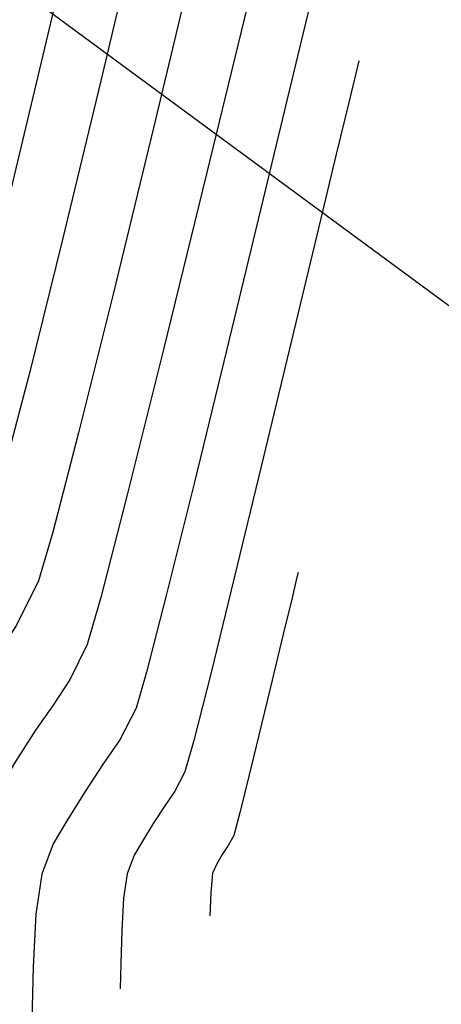
# Model space of a CAD drawing. Units: metres. Extents: x 768407 to 770464, y 8560621 to 8561777.
# Drawn here: x 768580 to 768584, y 8561348 to 8561357 of the extents above; entities that cross this region are included whole.
import ezdxf

# ---------------------------------------------------------------- set-up
doc = ezdxf.new("R2010")
doc.units = ezdxf.units.M
doc.header["$LTSCALE"] = 12.7
doc.header["$MEASUREMENT"] = 0
for name, color, linetype in [('AeccObjExplode_amaybamba alta_Vport_1B85', 7, 'Continuous'), ('AeccObjExplode_amaybamba alta_Vport_1B87', 7, 'Continuous'), ('AeccObjExplode_amybamba baja_Vport_1C56', 7, 'Continuous'), ('AeccObjExplode_amybamba baja_Vport_1C57', 7, 'Continuous'), ('AeccObjExplode_Model', 7, 'Continuous'), ('CONT-MJR', 48, 'Continuous'), ('CONT-MNR', 33, 'Continuous'), ('EJE_ACOTA', 8, 'Continuous')]:
    doc.layers.add(name, color=color, linetype=linetype)

# ---------------------------------------------------------------- blocks, each defined once
blk = doc.blocks.new('*U208')
at = {"layer": 'CONT-MNR', "elevation": 1796, "flags": 128}
blk.add_lwpolyline([(770375.8529, 8561068.5163), (770376.2107, 8561070.0428), (770376.545, 8561071.445), (770376.8376, 8561072.6331), (770377.0703, 8561073.5171), (770377.225, 8561074.0071), (770377.4619, 8561074.5063), (770377.6962, 8561074.8917), (770377.9364, 8561075.2306), (770378.1908, 8561075.5904), (770378.4677, 8561076.0384), (770378.7359, 8561076.4833), (770378.9642, 8561076.8344), (770379.1609, 8561077.16), (770379.3345, 8561077.5283), (770379.4936, 8561078.0075), (770379.5867, 8561078.4975), (770379.6499, 8561079.1333), (770379.6904, 8561079.8584), (770379.7153, 8561080.6162), (770379.7317, 8561081.3502), (770379.7467, 8561082.0038), (770379.7676, 8561082.5205)], dxfattribs=at)
blk = doc.blocks.new('*U209')
at = {"layer": 'CONT-MNR', "elevation": 1797, "flags": 128}
blk.add_lwpolyline([(770375.3258, 8561068.859), (770375.7118, 8561070.4849), (770376.0699, 8561071.9724), (770376.3788, 8561073.2219), (770376.6169, 8561074.134), (770376.763, 8561074.6088), (770376.9639, 8561075.0323), (770377.1627, 8561075.3592), (770377.3664, 8561075.6466), (770377.5822, 8561075.9518), (770377.8171, 8561076.3318), (770378.0446, 8561076.7091), (770378.2382, 8561077.007), (770378.405, 8561077.2831), (770378.5523, 8561077.5955), (770378.6872, 8561078.002), (770378.7767, 8561078.5002), (770378.8331, 8561079.1558), (770378.866, 8561079.8928), (770378.885, 8561080.6349), (770378.8996, 8561081.3059), (770378.9196, 8561081.8298)], dxfattribs=at)
blk = doc.blocks.new('*U210')
at = {"layer": 'CONT-MNR', "elevation": 1798, "flags": 128}
blk.add_lwpolyline([(770374.7987, 8561069.2018), (770375.213, 8561070.927), (770375.5949, 8561072.4997), (770375.92, 8561073.8108), (770376.1635, 8561074.7509), (770376.301, 8561075.2106), (770376.5067, 8561075.631), (770376.712, 8561075.9458), (770376.9281, 8561076.2466), (770377.1665, 8561076.6252), (770377.3953, 8561077.0004), (770377.583, 8561077.2921), (770377.741, 8561077.5932), (770377.8808, 8561077.9964), (770377.9543, 8561078.4055), (770378.0006, 8561078.9438), (770378.0276, 8561079.5488), (770378.0432, 8561080.1581), (770378.0552, 8561080.709), (770378.0716, 8561081.1391)], dxfattribs=at)
blk = doc.blocks.new('*U211')
at = {"layer": 'CONT-MNR', "elevation": 1799, "flags": 128}
blk.add_lwpolyline([(770374.2674, 8561069.5353), (770374.7109, 8561071.3621), (770375.1178, 8561073.0226), (770375.4601, 8561074.3974), (770375.7099, 8561075.3671), (770375.8391, 8561075.8124), (770375.9999, 8561076.1411), (770376.1604, 8561076.3873), (770376.3294, 8561076.6226), (770376.5158, 8561076.9186), (770376.6948, 8561077.212), (770376.8416, 8561077.4401), (770376.9651, 8561077.6756), (770377.0745, 8561077.9909), (770377.1407, 8561078.3884), (770377.178, 8561078.9174), (770377.1972, 8561079.4934), (770377.2089, 8561080.0319), (770377.2237, 8561080.4485)], dxfattribs=at)
blk = doc.blocks.new('*U212')
at = {"layer": 'CONT-MJR', "elevation": 1800, "flags": 128}
blk.add_lwpolyline([(770372.6967, 8561065.4598), (770372.7303, 8561065.5977), (770372.8075, 8561065.9154), (770372.9455, 8561066.4871), (770373.1646, 8561067.3978), (770373.4805, 8561068.7134), (770373.8246, 8561070.1461), (770374.1773, 8561071.6105), (770374.5187, 8561073.0209), (770374.8292, 8561074.292), (770375.0889, 8561075.3383), (770375.2781, 8561076.0741), (770375.3771, 8561076.4142), (770375.5314, 8561076.7145), (770375.689, 8561076.9396), (770375.8652, 8561077.212), (770376.0318, 8561077.4811), (770376.161, 8561077.6975), (770376.2681, 8561077.9854), (770376.3242, 8561078.3609), (770376.3509, 8561078.8609), (770376.363, 8561079.3662), (770376.3757, 8561079.7578)], dxfattribs=at)
blk = doc.blocks.new('*U213')
at = {"layer": 'CONT-MNR', "elevation": 1801, "flags": 128}
blk.add_lwpolyline([(770373.2708, 8561070.296), (770373.2997, 8561070.4143), (770373.3659, 8561070.6873), (770373.4838, 8561071.1759), (770373.6681, 8561071.9427), (770373.926, 8561073.0166), (770374.1936, 8561074.1283), (770374.4486, 8561075.181), (770374.6687, 8561076.0777), (770374.8317, 8561076.7217), (770374.9151, 8561077.016), (770375.0098, 8561077.2002), (770375.1065, 8561077.3383), (770375.2146, 8561077.5054), (770375.3168, 8561077.6705), (770375.396, 8561077.8032), (770375.4617, 8561077.9798), (770375.4961, 8561078.2102), (770375.5125, 8561078.5169), (770375.52, 8561078.8269), (770375.5277, 8561079.0671)], dxfattribs=at)
blk = doc.blocks.new('*U214')
at = {"layer": 'CONT-MNR', "elevation": 1802, "flags": 128}
blk.add_lwpolyline([(770373.845, 8561075.1322), (770373.8626, 8561075.2046), (770373.9059, 8561075.3827), (770373.9864, 8561075.7152), (770374.1108, 8561076.2297), (770374.2681, 8561076.8781), (770374.3941, 8561077.3912), (770374.4532, 8561077.6178), (770374.5075, 8561077.7118), (770374.5639, 8561077.7988), (770374.6141, 8561077.8851), (770374.6553, 8561077.9743), (770374.6706, 8561078.1603), (770374.6798, 8561078.3764)], dxfattribs=at)
blk = doc.blocks.new('AeccObjExplode_amaybamba alta_Vport_1B85')
at = {"layer": 'CONT-MJR'}
blk.add_blockref('*U212', (0, 0), dxfattribs=at)
at = {"layer": 'CONT-MNR'}
for name in ['*U208', '*U209', '*U210', '*U211', '*U213', '*U214']:
    blk.add_blockref(name, (0, 0), dxfattribs=at)
blk = doc.blocks.new('*U427')
at = {"layer": 'CONT-MNR', "elevation": 1796, "flags": 128}
blk.add_lwpolyline([(770375.8529, 8561068.5163), (770376.2107, 8561070.0428), (770376.545, 8561071.445), (770376.8376, 8561072.6331), (770377.0703, 8561073.5171), (770377.225, 8561074.0071), (770377.4619, 8561074.5063), (770377.6962, 8561074.8917), (770377.9364, 8561075.2306), (770378.1908, 8561075.5904), (770378.4677, 8561076.0384), (770378.7359, 8561076.4833), (770378.9642, 8561076.8344), (770379.1609, 8561077.16), (770379.3345, 8561077.5283), (770379.4936, 8561078.0075), (770379.5867, 8561078.4975), (770379.6499, 8561079.1333), (770379.6904, 8561079.8584), (770379.7153, 8561080.6162), (770379.7317, 8561081.3502), (770379.7467, 8561082.0038), (770379.7676, 8561082.5205)], dxfattribs=at)
blk = doc.blocks.new('*U428')
at = {"layer": 'CONT-MNR', "elevation": 1797, "flags": 128}
blk.add_lwpolyline([(770375.3258, 8561068.859), (770375.7118, 8561070.4849), (770376.0699, 8561071.9724), (770376.3788, 8561073.2219), (770376.6169, 8561074.134), (770376.763, 8561074.6088), (770376.9639, 8561075.0323), (770377.1627, 8561075.3592), (770377.3664, 8561075.6466), (770377.5822, 8561075.9518), (770377.8171, 8561076.3318), (770378.0446, 8561076.7091), (770378.2382, 8561077.007), (770378.405, 8561077.2831), (770378.5523, 8561077.5955), (770378.6872, 8561078.002), (770378.7767, 8561078.5002), (770378.8331, 8561079.1558), (770378.866, 8561079.8928), (770378.885, 8561080.6349), (770378.8996, 8561081.3059), (770378.9196, 8561081.8298)], dxfattribs=at)
blk = doc.blocks.new('*U429')
at = {"layer": 'CONT-MNR', "elevation": 1798, "flags": 128}
blk.add_lwpolyline([(770374.7987, 8561069.2018), (770375.213, 8561070.927), (770375.5949, 8561072.4997), (770375.92, 8561073.8108), (770376.1635, 8561074.7509), (770376.301, 8561075.2106), (770376.5067, 8561075.631), (770376.712, 8561075.9458), (770376.9281, 8561076.2466), (770377.1665, 8561076.6252), (770377.3953, 8561077.0004), (770377.583, 8561077.2921), (770377.741, 8561077.5932), (770377.8808, 8561077.9964), (770377.9543, 8561078.4055), (770378.0006, 8561078.9438), (770378.0276, 8561079.5488), (770378.0432, 8561080.1581), (770378.0552, 8561080.709), (770378.0716, 8561081.1391)], dxfattribs=at)
blk = doc.blocks.new('*U430')
at = {"layer": 'CONT-MNR', "elevation": 1799, "flags": 128}
blk.add_lwpolyline([(770374.2674, 8561069.5353), (770374.7109, 8561071.3621), (770375.1178, 8561073.0226), (770375.4601, 8561074.3974), (770375.7099, 8561075.3671), (770375.8391, 8561075.8124), (770375.9999, 8561076.1411), (770376.1604, 8561076.3873), (770376.3294, 8561076.6226), (770376.5158, 8561076.9186), (770376.6948, 8561077.212), (770376.8416, 8561077.4401), (770376.9651, 8561077.6756), (770377.0745, 8561077.9909), (770377.1407, 8561078.3884), (770377.178, 8561078.9174), (770377.1972, 8561079.4934), (770377.2089, 8561080.0319), (770377.2237, 8561080.4485)], dxfattribs=at)
blk = doc.blocks.new('*U431')
at = {"layer": 'CONT-MJR', "elevation": 1800, "flags": 128}
blk.add_lwpolyline([(770372.6967, 8561065.4598), (770372.7303, 8561065.5977), (770372.8075, 8561065.9154), (770372.9455, 8561066.4871), (770373.1646, 8561067.3978), (770373.4805, 8561068.7134), (770373.8246, 8561070.1461), (770374.1773, 8561071.6105), (770374.5187, 8561073.0209), (770374.8292, 8561074.292), (770375.0889, 8561075.3383), (770375.2781, 8561076.0741), (770375.3771, 8561076.4142), (770375.5314, 8561076.7145), (770375.689, 8561076.9396), (770375.8652, 8561077.212), (770376.0318, 8561077.4811), (770376.161, 8561077.6975), (770376.2681, 8561077.9854), (770376.3242, 8561078.3609), (770376.3509, 8561078.8609), (770376.363, 8561079.3662), (770376.3757, 8561079.7578)], dxfattribs=at)
blk = doc.blocks.new('*U432')
at = {"layer": 'CONT-MNR', "elevation": 1801, "flags": 128}
blk.add_lwpolyline([(770373.2708, 8561070.296), (770373.2997, 8561070.4143), (770373.3659, 8561070.6873), (770373.4838, 8561071.1759), (770373.6681, 8561071.9427), (770373.926, 8561073.0166), (770374.1936, 8561074.1283), (770374.4486, 8561075.181), (770374.6687, 8561076.0777), (770374.8317, 8561076.7217), (770374.9151, 8561077.016), (770375.0098, 8561077.2002), (770375.1065, 8561077.3383), (770375.2146, 8561077.5054), (770375.3168, 8561077.6705), (770375.396, 8561077.8032), (770375.4617, 8561077.9798), (770375.4961, 8561078.2102), (770375.5125, 8561078.5169), (770375.52, 8561078.8269), (770375.5277, 8561079.0671)], dxfattribs=at)
blk = doc.blocks.new('*U433')
at = {"layer": 'CONT-MNR', "elevation": 1802, "flags": 128}
blk.add_lwpolyline([(770373.845, 8561075.1322), (770373.8626, 8561075.2046), (770373.9059, 8561075.3827), (770373.9864, 8561075.7152), (770374.1108, 8561076.2297), (770374.2681, 8561076.8781), (770374.3941, 8561077.3912), (770374.4532, 8561077.6178), (770374.5075, 8561077.7118), (770374.5639, 8561077.7988), (770374.6141, 8561077.8851), (770374.6553, 8561077.9743), (770374.6706, 8561078.1603), (770374.6798, 8561078.3764)], dxfattribs=at)
blk = doc.blocks.new('AeccObjExplode_amaybamba alta_Vport_1B87')
at = {"layer": 'CONT-MJR'}
blk.add_blockref('*U431', (0, 0), dxfattribs=at)
at = {"layer": 'CONT-MNR'}
for name in ['*U427', '*U428', '*U429', '*U430', '*U432', '*U433']:
    blk.add_blockref(name, (0, 0), dxfattribs=at)
blk = doc.blocks.new('*U646')
at = {"layer": 'CONT-MNR', "elevation": 1796, "flags": 128}
blk.add_lwpolyline([(770375.8529, 8561068.5163), (770376.2107, 8561070.0428), (770376.545, 8561071.445), (770376.8376, 8561072.6331), (770377.0703, 8561073.5171), (770377.225, 8561074.0071), (770377.4619, 8561074.5063), (770377.6962, 8561074.8917), (770377.9364, 8561075.2306), (770378.1908, 8561075.5904), (770378.4677, 8561076.0384), (770378.7359, 8561076.4833), (770378.9642, 8561076.8344), (770379.1609, 8561077.16), (770379.3345, 8561077.5283), (770379.4936, 8561078.0075), (770379.5867, 8561078.4975), (770379.6499, 8561079.1333), (770379.6904, 8561079.8584), (770379.7153, 8561080.6162), (770379.7317, 8561081.3502), (770379.7467, 8561082.0038), (770379.7676, 8561082.5205)], dxfattribs=at)
blk = doc.blocks.new('*U647')
at = {"layer": 'CONT-MNR', "elevation": 1797, "flags": 128}
blk.add_lwpolyline([(770375.3258, 8561068.859), (770375.7118, 8561070.4849), (770376.0699, 8561071.9724), (770376.3788, 8561073.2219), (770376.6169, 8561074.134), (770376.763, 8561074.6088), (770376.9639, 8561075.0323), (770377.1627, 8561075.3592), (770377.3664, 8561075.6466), (770377.5822, 8561075.9518), (770377.8171, 8561076.3318), (770378.0446, 8561076.7091), (770378.2382, 8561077.007), (770378.405, 8561077.2831), (770378.5523, 8561077.5955), (770378.6872, 8561078.002), (770378.7767, 8561078.5002), (770378.8331, 8561079.1558), (770378.866, 8561079.8928), (770378.885, 8561080.6349), (770378.8996, 8561081.3059), (770378.9196, 8561081.8298)], dxfattribs=at)
blk = doc.blocks.new('*U648')
at = {"layer": 'CONT-MNR', "elevation": 1798, "flags": 128}
blk.add_lwpolyline([(770374.7987, 8561069.2018), (770375.213, 8561070.927), (770375.5949, 8561072.4997), (770375.92, 8561073.8108), (770376.1635, 8561074.7509), (770376.301, 8561075.2106), (770376.5067, 8561075.631), (770376.712, 8561075.9458), (770376.9281, 8561076.2466), (770377.1665, 8561076.6252), (770377.3953, 8561077.0004), (770377.583, 8561077.2921), (770377.741, 8561077.5932), (770377.8808, 8561077.9964), (770377.9543, 8561078.4055), (770378.0006, 8561078.9438), (770378.0276, 8561079.5488), (770378.0432, 8561080.1581), (770378.0552, 8561080.709), (770378.0716, 8561081.1391)], dxfattribs=at)
blk = doc.blocks.new('*U649')
at = {"layer": 'CONT-MNR', "elevation": 1799, "flags": 128}
blk.add_lwpolyline([(770374.2674, 8561069.5353), (770374.7109, 8561071.3621), (770375.1178, 8561073.0226), (770375.4601, 8561074.3974), (770375.7099, 8561075.3671), (770375.8391, 8561075.8124), (770375.9999, 8561076.1411), (770376.1604, 8561076.3873), (770376.3294, 8561076.6226), (770376.5158, 8561076.9186), (770376.6948, 8561077.212), (770376.8416, 8561077.4401), (770376.9651, 8561077.6756), (770377.0745, 8561077.9909), (770377.1407, 8561078.3884), (770377.178, 8561078.9174), (770377.1972, 8561079.4934), (770377.2089, 8561080.0319), (770377.2237, 8561080.4485)], dxfattribs=at)
blk = doc.blocks.new('*U650')
at = {"layer": 'CONT-MJR', "elevation": 1800, "flags": 128}
blk.add_lwpolyline([(770372.6967, 8561065.4598), (770372.7303, 8561065.5977), (770372.8075, 8561065.9154), (770372.9455, 8561066.4871), (770373.1646, 8561067.3978), (770373.4805, 8561068.7134), (770373.8246, 8561070.1461), (770374.1773, 8561071.6105), (770374.5187, 8561073.0209), (770374.8292, 8561074.292), (770375.0889, 8561075.3383), (770375.2781, 8561076.0741), (770375.3771, 8561076.4142), (770375.5314, 8561076.7145), (770375.689, 8561076.9396), (770375.8652, 8561077.212), (770376.0318, 8561077.4811), (770376.161, 8561077.6975), (770376.2681, 8561077.9854), (770376.3242, 8561078.3609), (770376.3509, 8561078.8609), (770376.363, 8561079.3662), (770376.3757, 8561079.7578)], dxfattribs=at)
blk = doc.blocks.new('*U651')
at = {"layer": 'CONT-MNR', "elevation": 1801, "flags": 128}
blk.add_lwpolyline([(770373.2708, 8561070.296), (770373.2997, 8561070.4143), (770373.3659, 8561070.6873), (770373.4838, 8561071.1759), (770373.6681, 8561071.9427), (770373.926, 8561073.0166), (770374.1936, 8561074.1283), (770374.4486, 8561075.181), (770374.6687, 8561076.0777), (770374.8317, 8561076.7217), (770374.9151, 8561077.016), (770375.0098, 8561077.2002), (770375.1065, 8561077.3383), (770375.2146, 8561077.5054), (770375.3168, 8561077.6705), (770375.396, 8561077.8032), (770375.4617, 8561077.9798), (770375.4961, 8561078.2102), (770375.5125, 8561078.5169), (770375.52, 8561078.8269), (770375.5277, 8561079.0671)], dxfattribs=at)
blk = doc.blocks.new('*U652')
at = {"layer": 'CONT-MNR', "elevation": 1802, "flags": 128}
blk.add_lwpolyline([(770373.845, 8561075.1322), (770373.8626, 8561075.2046), (770373.9059, 8561075.3827), (770373.9864, 8561075.7152), (770374.1108, 8561076.2297), (770374.2681, 8561076.8781), (770374.3941, 8561077.3912), (770374.4532, 8561077.6178), (770374.5075, 8561077.7118), (770374.5639, 8561077.7988), (770374.6141, 8561077.8851), (770374.6553, 8561077.9743), (770374.6706, 8561078.1603), (770374.6798, 8561078.3764)], dxfattribs=at)
blk = doc.blocks.new('AeccObjExplode_amybamba baja_Vport_1C56')
at = {"layer": 'CONT-MJR'}
blk.add_blockref('*U650', (0, 0), dxfattribs=at)
at = {"layer": 'CONT-MNR'}
for name in ['*U646', '*U647', '*U648', '*U649', '*U651', '*U652']:
    blk.add_blockref(name, (0, 0), dxfattribs=at)
blk = doc.blocks.new('*U865')
at = {"layer": 'CONT-MNR', "elevation": 1796, "flags": 128}
blk.add_lwpolyline([(770375.8529, 8561068.5163), (770376.2107, 8561070.0428), (770376.545, 8561071.445), (770376.8376, 8561072.6331), (770377.0703, 8561073.5171), (770377.225, 8561074.0071), (770377.4619, 8561074.5063), (770377.6962, 8561074.8917), (770377.9364, 8561075.2306), (770378.1908, 8561075.5904), (770378.4677, 8561076.0384), (770378.7359, 8561076.4833), (770378.9642, 8561076.8344), (770379.1609, 8561077.16), (770379.3345, 8561077.5283), (770379.4936, 8561078.0075), (770379.5867, 8561078.4975), (770379.6499, 8561079.1333), (770379.6904, 8561079.8584), (770379.7153, 8561080.6162), (770379.7317, 8561081.3502), (770379.7467, 8561082.0038), (770379.7676, 8561082.5205)], dxfattribs=at)
blk = doc.blocks.new('*U866')
at = {"layer": 'CONT-MNR', "elevation": 1797, "flags": 128}
blk.add_lwpolyline([(770375.3258, 8561068.859), (770375.7118, 8561070.4849), (770376.0699, 8561071.9724), (770376.3788, 8561073.2219), (770376.6169, 8561074.134), (770376.763, 8561074.6088), (770376.9639, 8561075.0323), (770377.1627, 8561075.3592), (770377.3664, 8561075.6466), (770377.5822, 8561075.9518), (770377.8171, 8561076.3318), (770378.0446, 8561076.7091), (770378.2382, 8561077.007), (770378.405, 8561077.2831), (770378.5523, 8561077.5955), (770378.6872, 8561078.002), (770378.7767, 8561078.5002), (770378.8331, 8561079.1558), (770378.866, 8561079.8928), (770378.885, 8561080.6349), (770378.8996, 8561081.3059), (770378.9196, 8561081.8298)], dxfattribs=at)
blk = doc.blocks.new('*U867')
at = {"layer": 'CONT-MNR', "elevation": 1798, "flags": 128}
blk.add_lwpolyline([(770374.7987, 8561069.2018), (770375.213, 8561070.927), (770375.5949, 8561072.4997), (770375.92, 8561073.8108), (770376.1635, 8561074.7509), (770376.301, 8561075.2106), (770376.5067, 8561075.631), (770376.712, 8561075.9458), (770376.9281, 8561076.2466), (770377.1665, 8561076.6252), (770377.3953, 8561077.0004), (770377.583, 8561077.2921), (770377.741, 8561077.5932), (770377.8808, 8561077.9964), (770377.9543, 8561078.4055), (770378.0006, 8561078.9438), (770378.0276, 8561079.5488), (770378.0432, 8561080.1581), (770378.0552, 8561080.709), (770378.0716, 8561081.1391)], dxfattribs=at)
blk = doc.blocks.new('*U868')
at = {"layer": 'CONT-MNR', "elevation": 1799, "flags": 128}
blk.add_lwpolyline([(770374.2674, 8561069.5353), (770374.7109, 8561071.3621), (770375.1178, 8561073.0226), (770375.4601, 8561074.3974), (770375.7099, 8561075.3671), (770375.8391, 8561075.8124), (770375.9999, 8561076.1411), (770376.1604, 8561076.3873), (770376.3294, 8561076.6226), (770376.5158, 8561076.9186), (770376.6948, 8561077.212), (770376.8416, 8561077.4401), (770376.9651, 8561077.6756), (770377.0745, 8561077.9909), (770377.1407, 8561078.3884), (770377.178, 8561078.9174), (770377.1972, 8561079.4934), (770377.2089, 8561080.0319), (770377.2237, 8561080.4485)], dxfattribs=at)
blk = doc.blocks.new('*U869')
at = {"layer": 'CONT-MJR', "elevation": 1800, "flags": 128}
blk.add_lwpolyline([(770372.6967, 8561065.4598), (770372.7303, 8561065.5977), (770372.8075, 8561065.9154), (770372.9455, 8561066.4871), (770373.1646, 8561067.3978), (770373.4805, 8561068.7134), (770373.8246, 8561070.1461), (770374.1773, 8561071.6105), (770374.5187, 8561073.0209), (770374.8292, 8561074.292), (770375.0889, 8561075.3383), (770375.2781, 8561076.0741), (770375.3771, 8561076.4142), (770375.5314, 8561076.7145), (770375.689, 8561076.9396), (770375.8652, 8561077.212), (770376.0318, 8561077.4811), (770376.161, 8561077.6975), (770376.2681, 8561077.9854), (770376.3242, 8561078.3609), (770376.3509, 8561078.8609), (770376.363, 8561079.3662), (770376.3757, 8561079.7578)], dxfattribs=at)
blk = doc.blocks.new('*U870')
at = {"layer": 'CONT-MNR', "elevation": 1801, "flags": 128}
blk.add_lwpolyline([(770373.2708, 8561070.296), (770373.2997, 8561070.4143), (770373.3659, 8561070.6873), (770373.4838, 8561071.1759), (770373.6681, 8561071.9427), (770373.926, 8561073.0166), (770374.1936, 8561074.1283), (770374.4486, 8561075.181), (770374.6687, 8561076.0777), (770374.8317, 8561076.7217), (770374.9151, 8561077.016), (770375.0098, 8561077.2002), (770375.1065, 8561077.3383), (770375.2146, 8561077.5054), (770375.3168, 8561077.6705), (770375.396, 8561077.8032), (770375.4617, 8561077.9798), (770375.4961, 8561078.2102), (770375.5125, 8561078.5169), (770375.52, 8561078.8269), (770375.5277, 8561079.0671)], dxfattribs=at)
blk = doc.blocks.new('*U871')
at = {"layer": 'CONT-MNR', "elevation": 1802, "flags": 128}
blk.add_lwpolyline([(770373.845, 8561075.1322), (770373.8626, 8561075.2046), (770373.9059, 8561075.3827), (770373.9864, 8561075.7152), (770374.1108, 8561076.2297), (770374.2681, 8561076.8781), (770374.3941, 8561077.3912), (770374.4532, 8561077.6178), (770374.5075, 8561077.7118), (770374.5639, 8561077.7988), (770374.6141, 8561077.8851), (770374.6553, 8561077.9743), (770374.6706, 8561078.1603), (770374.6798, 8561078.3764)], dxfattribs=at)
blk = doc.blocks.new('AeccObjExplode_amybamba baja_Vport_1C57')
at = {"layer": 'CONT-MJR'}
blk.add_blockref('*U869', (0, 0), dxfattribs=at)
at = {"layer": 'CONT-MNR'}
for name in ['*U865', '*U866', '*U867', '*U868', '*U870', '*U871']:
    blk.add_blockref(name, (0, 0), dxfattribs=at)
blk = doc.blocks.new('*U1084')
at = {"layer": 'CONT-MNR', "elevation": 1796, "flags": 128}
blk.add_lwpolyline([(770375.8529, 8561068.5163), (770376.2107, 8561070.0428), (770376.545, 8561071.445), (770376.8376, 8561072.6331), (770377.0703, 8561073.5171), (770377.225, 8561074.0071), (770377.4619, 8561074.5063), (770377.6962, 8561074.8917), (770377.9364, 8561075.2306), (770378.1908, 8561075.5904), (770378.4677, 8561076.0384), (770378.7359, 8561076.4833), (770378.9642, 8561076.8344), (770379.1609, 8561077.16), (770379.3345, 8561077.5283), (770379.4936, 8561078.0075), (770379.5867, 8561078.4975), (770379.6499, 8561079.1333), (770379.6904, 8561079.8584), (770379.7153, 8561080.6162), (770379.7317, 8561081.3502), (770379.7467, 8561082.0038), (770379.7676, 8561082.5205)], dxfattribs=at)
blk = doc.blocks.new('*U1085')
at = {"layer": 'CONT-MNR', "elevation": 1797, "flags": 128}
blk.add_lwpolyline([(770375.3258, 8561068.859), (770375.7118, 8561070.4849), (770376.0699, 8561071.9724), (770376.3788, 8561073.2219), (770376.6169, 8561074.134), (770376.763, 8561074.6088), (770376.9639, 8561075.0323), (770377.1627, 8561075.3592), (770377.3664, 8561075.6466), (770377.5822, 8561075.9518), (770377.8171, 8561076.3318), (770378.0446, 8561076.7091), (770378.2382, 8561077.007), (770378.405, 8561077.2831), (770378.5523, 8561077.5955), (770378.6872, 8561078.002), (770378.7767, 8561078.5002), (770378.8331, 8561079.1558), (770378.866, 8561079.8928), (770378.885, 8561080.6349), (770378.8996, 8561081.3059), (770378.9196, 8561081.8298)], dxfattribs=at)
blk = doc.blocks.new('*U1086')
at = {"layer": 'CONT-MNR', "elevation": 1798, "flags": 128}
blk.add_lwpolyline([(770374.7987, 8561069.2018), (770375.213, 8561070.927), (770375.5949, 8561072.4997), (770375.92, 8561073.8108), (770376.1635, 8561074.7509), (770376.301, 8561075.2106), (770376.5067, 8561075.631), (770376.712, 8561075.9458), (770376.9281, 8561076.2466), (770377.1665, 8561076.6252), (770377.3953, 8561077.0004), (770377.583, 8561077.2921), (770377.741, 8561077.5932), (770377.8808, 8561077.9964), (770377.9543, 8561078.4055), (770378.0006, 8561078.9438), (770378.0276, 8561079.5488), (770378.0432, 8561080.1581), (770378.0552, 8561080.709), (770378.0716, 8561081.1391)], dxfattribs=at)
blk = doc.blocks.new('*U1087')
at = {"layer": 'CONT-MNR', "elevation": 1799, "flags": 128}
blk.add_lwpolyline([(770374.2674, 8561069.5353), (770374.7109, 8561071.3621), (770375.1178, 8561073.0226), (770375.4601, 8561074.3974), (770375.7099, 8561075.3671), (770375.8391, 8561075.8124), (770375.9999, 8561076.1411), (770376.1604, 8561076.3873), (770376.3294, 8561076.6226), (770376.5158, 8561076.9186), (770376.6948, 8561077.212), (770376.8416, 8561077.4401), (770376.9651, 8561077.6756), (770377.0745, 8561077.9909), (770377.1407, 8561078.3884), (770377.178, 8561078.9174), (770377.1972, 8561079.4934), (770377.2089, 8561080.0319), (770377.2237, 8561080.4485)], dxfattribs=at)
blk = doc.blocks.new('*U1088')
at = {"layer": 'CONT-MJR', "elevation": 1800, "flags": 128}
blk.add_lwpolyline([(770372.6967, 8561065.4598), (770372.7303, 8561065.5977), (770372.8075, 8561065.9154), (770372.9455, 8561066.4871), (770373.1646, 8561067.3978), (770373.4805, 8561068.7134), (770373.8246, 8561070.1461), (770374.1773, 8561071.6105), (770374.5187, 8561073.0209), (770374.8292, 8561074.292), (770375.0889, 8561075.3383), (770375.2781, 8561076.0741), (770375.3771, 8561076.4142), (770375.5314, 8561076.7145), (770375.689, 8561076.9396), (770375.8652, 8561077.212), (770376.0318, 8561077.4811), (770376.161, 8561077.6975), (770376.2681, 8561077.9854), (770376.3242, 8561078.3609), (770376.3509, 8561078.8609), (770376.363, 8561079.3662), (770376.3757, 8561079.7578)], dxfattribs=at)
blk = doc.blocks.new('*U1089')
at = {"layer": 'CONT-MNR', "elevation": 1801, "flags": 128}
blk.add_lwpolyline([(770373.2708, 8561070.296), (770373.2997, 8561070.4143), (770373.3659, 8561070.6873), (770373.4838, 8561071.1759), (770373.6681, 8561071.9427), (770373.926, 8561073.0166), (770374.1936, 8561074.1283), (770374.4486, 8561075.181), (770374.6687, 8561076.0777), (770374.8317, 8561076.7217), (770374.9151, 8561077.016), (770375.0098, 8561077.2002), (770375.1065, 8561077.3383), (770375.2146, 8561077.5054), (770375.3168, 8561077.6705), (770375.396, 8561077.8032), (770375.4617, 8561077.9798), (770375.4961, 8561078.2102), (770375.5125, 8561078.5169), (770375.52, 8561078.8269), (770375.5277, 8561079.0671)], dxfattribs=at)
blk = doc.blocks.new('*U1090')
at = {"layer": 'CONT-MNR', "elevation": 1802, "flags": 128}
blk.add_lwpolyline([(770373.845, 8561075.1322), (770373.8626, 8561075.2046), (770373.9059, 8561075.3827), (770373.9864, 8561075.7152), (770374.1108, 8561076.2297), (770374.2681, 8561076.8781), (770374.3941, 8561077.3912), (770374.4532, 8561077.6178), (770374.5075, 8561077.7118), (770374.5639, 8561077.7988), (770374.6141, 8561077.8851), (770374.6553, 8561077.9743), (770374.6706, 8561078.1603), (770374.6798, 8561078.3764)], dxfattribs=at)
blk = doc.blocks.new('AeccObjExplode_Model')
at = {"layer": 'CONT-MJR'}
blk.add_blockref('*U1088', (0, 0), dxfattribs=at)
at = {"layer": 'CONT-MNR'}
for name in ['*U1084', '*U1085', '*U1086', '*U1087', '*U1089', '*U1090']:
    blk.add_blockref(name, (0, 0), dxfattribs=at)

msp = doc.modelspace()

# ---------------------------------------------------------------- linework, layer by layer
at = {"layer": 'EJE_ACOTA'}
msp.add_line((768567.1502, 8561367.4647), (768598.1486, 8561344.6316), dxfattribs=at)

# ---------------------------------------------------------------- block references
at = {"layer": 'AeccObjExplode_amaybamba alta_Vport_1B85', "rotation": 180}
msp.add_blockref('AeccObjExplode_amaybamba alta_Vport_1B85', (1538956.8408, 17122427.3504), dxfattribs=at)
msp.add_blockref('AeccObjExplode_amaybamba alta_Vport_1B85', (1538956.8408, 17122427.3504), dxfattribs=at)
at = {"layer": 'AeccObjExplode_amaybamba alta_Vport_1B87', "rotation": 180}
msp.add_blockref('AeccObjExplode_amaybamba alta_Vport_1B87', (1538956.8408, 17122427.3504), dxfattribs=at)
msp.add_blockref('AeccObjExplode_amaybamba alta_Vport_1B87', (1538956.8408, 17122427.3504), dxfattribs=at)
at = {"layer": 'AeccObjExplode_amybamba baja_Vport_1C56', "rotation": 180}
msp.add_blockref('AeccObjExplode_amybamba baja_Vport_1C56', (1538956.8408, 17122427.3504), dxfattribs=at)
msp.add_blockref('AeccObjExplode_amybamba baja_Vport_1C56', (1538956.8408, 17122427.3504), dxfattribs=at)
at = {"layer": 'AeccObjExplode_amybamba baja_Vport_1C57', "rotation": 180}
msp.add_blockref('AeccObjExplode_amybamba baja_Vport_1C57', (1538956.8408, 17122427.3504), dxfattribs=at)
msp.add_blockref('AeccObjExplode_amybamba baja_Vport_1C57', (1538956.8408, 17122427.3504), dxfattribs=at)
at = {"layer": 'AeccObjExplode_Model', "rotation": 180}
msp.add_blockref('AeccObjExplode_Model', (1538956.8408, 17122427.3504), dxfattribs=at)
at = {"layer": 'CONT-MJR', "rotation": 180}
msp.add_blockref('*U1088', (1538956.8408, 17122427.3504), dxfattribs=at)
at = {"layer": 'CONT-MNR', "rotation": 180}
for name in ['*U1084', '*U1085', '*U1086', '*U1087', '*U1089', '*U1090']:
    msp.add_blockref(name, (1538956.8408, 17122427.3504), dxfattribs=at)

doc.saveas('drawing.dxf')
